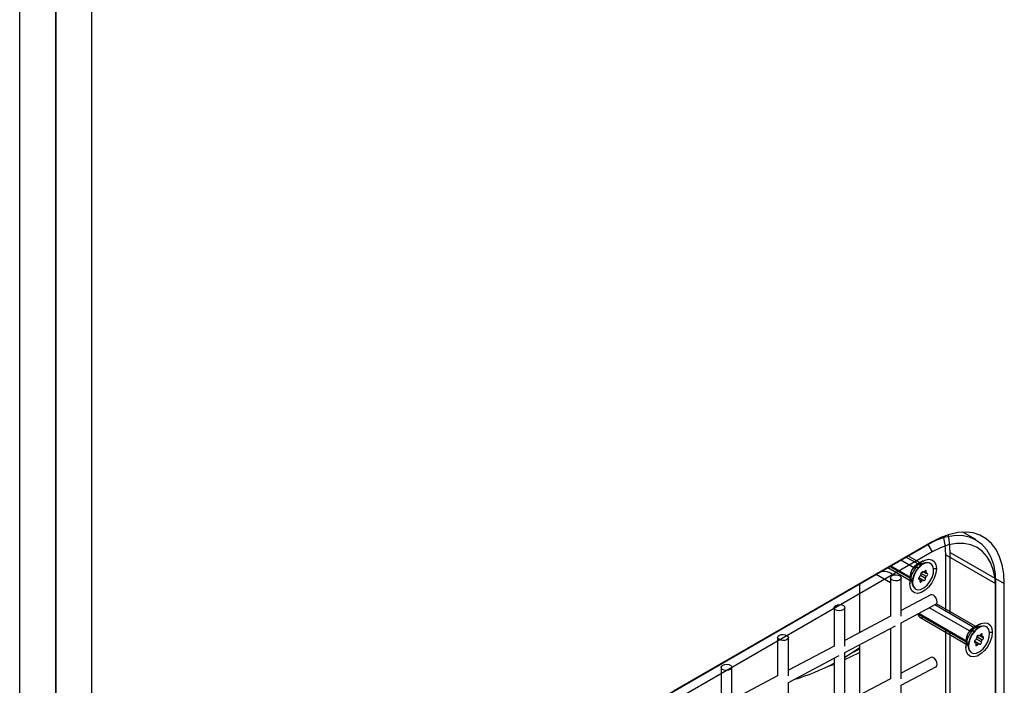
# Model space of a CAD drawing. Units: inches. Extents: x 0.3 to 33.8, y 0.2 to 21.7.
# Drawn here: x 29.4 to 30.4, y 14.8 to 15.5 of the extents above; entities that cross this region are included whole.
import ezdxf

# ---------------------------------------------------------------- set-up
doc = ezdxf.new("R2010")
doc.units = ezdxf.units.IN
doc.header["$MEASUREMENT"] = 0

msp = doc.modelspace()

# ---------------------------------------------------------------- linework, layer by layer
at = {"color": 7, "linetype": 'Continuous', "lineweight": 25}
for p, q in [((29.4404, 12.77431), (29.4404, 17.26239)), ((29.51111, 12.77431), (29.51111, 17.26239)), ((29.47576, 17.25328), (29.47576, 12.76378)), ((29.47576, 12.76378), (29.47576, 17.25328)), ((30.37729, 14.97941), (30.36448, 14.98681)), ((29.63455, 14.5731), (30.3303, 14.97475)), ((30.33454, 14.9772), (29.63486, 14.57328)), ((30.3303, 14.97475), (30.33454, 14.9674)), ((30.3303, 14.97475), (30.3303, 14.97475)), ((30.33454, 14.9674), (29.63486, 14.56349)), ((30.35222, 14.96698), (30.40525, 14.93637)), ((30.35222, 14.9067), (30.35222, 14.96698)), ((30.30398, 14.95956), (30.31669, 14.95222)), ((30.32168, 14.95496), (30.30885, 14.96237)), ((30.32429, 14.95571), (30.3108, 14.9635)), ((30.3257, 14.9585), (30.31969, 14.95503)), ((30.32786, 14.95674), (30.32019, 14.95453)), ((30.333, 14.95616), (30.33265, 14.95637)), ((30.34798, 14.96453), (30.39677, 14.93637)), ((30.34798, 14.90915), (30.34798, 14.96453)), ((30.27974, 14.94556), (30.08152, 14.83113)), ((30.27974, 14.94555), (30.29374, 14.93747)), ((30.2911, 14.95212), (30.31444, 14.93865)), ((30.29305, 14.95325), (30.31379, 14.94128)), ((30.29398, 14.95379), (30.31273, 14.94297)), ((30.31669, 14.95222), (30.32141, 14.95247)), ((30.32141, 14.95247), (30.32176, 14.95226)), ((30.32353, 14.9467), (30.32884, 14.94363)), ((30.32463, 14.94779), (30.32541, 14.94734)), ((30.32478, 14.94782), (30.32536, 14.94749)), ((30.32631, 14.94781), (30.32911, 14.94619)), ((30.32692, 14.94805), (30.3289, 14.9469)), ((30.32705, 14.94831), (30.32855, 14.94745)), ((30.32822, 14.94928), (30.32879, 14.94895)), ((30.32954, 14.94634), (30.33012, 14.94601)), ((30.33593, 14.95101), (30.33868, 14.95101)), ((30.26383, 14.88852), (30.26383, 14.93637)), ((30.29374, 14.94201), (30.29374, 14.90434)), ((30.30424, 14.90434), (30.30424, 14.94201)), ((30.31273, 14.94297), (30.31273, 14.93603)), ((30.31341, 14.94279), (30.31534, 14.93504)), ((30.32121, 14.94148), (30.32229, 14.94085)), ((30.32143, 14.94234), (30.32599, 14.9397)), ((30.32245, 14.94028), (30.32452, 14.93908)), ((30.32302, 14.9445), (30.32801, 14.94162)), ((30.32305, 14.94456), (30.32793, 14.94175)), ((30.39677, 14.93637), (30.39677, 14.93147)), ((30.39677, 14.93637), (30.39677, 13.33227)), ((30.40525, 13.33227), (30.40525, 14.93637)), ((30.31805, 14.93108), (30.3184, 14.93088)), ((30.39677, 13.32738), (30.39677, 14.93147)), ((30.3334, 14.92533), (30.30424, 14.9099)), ((30.37909, 14.89344), (30.33894, 14.91662)), ((30.23845, 14.91276), (30.23845, 14.87509)), ((30.24895, 14.87509), (30.24895, 14.91276)), ((30.30424, 14.89802), (30.33831, 14.91604)), ((30.32161, 14.90721), (30.36753, 14.8807)), ((30.33204, 14.91273), (30.3715, 14.88995)), ((30.37649, 14.8927), (30.33713, 14.91542)), ((30.29374, 14.90435), (30.24895, 14.88065)), ((30.30424, 14.8431), (30.30424, 14.89802)), ((30.32064, 14.90669), (30.36859, 14.87901)), ((30.32255, 14.90334), (30.36924, 14.87638)), ((30.24895, 14.86877), (30.29865, 14.89507)), ((30.29374, 14.89247), (30.29374, 14.8431)), ((30.34798, 14.65541), (30.34798, 14.89091)), ((30.35222, 14.65296), (30.35222, 14.88846)), ((30.3715, 14.88995), (30.37621, 14.8902)), ((30.3805, 14.89624), (30.37449, 14.89277)), ((30.38266, 14.89447), (30.37499, 14.89226)), ((30.37621, 14.8902), (30.37656, 14.89)), ((30.3878, 14.8939), (30.38745, 14.8941)), ((30.39074, 14.88874), (30.39348, 14.88874)), ((30.18315, 14.88351), (30.18315, 14.84584)), ((30.19365, 14.84584), (30.19365, 14.88351)), ((30.36753, 14.8807), (30.36753, 14.87376)), ((30.36821, 14.88052), (30.37014, 14.87278)), ((30.37601, 14.87921), (30.37709, 14.87859)), ((30.37623, 14.88007), (30.3808, 14.87744)), ((30.37725, 14.87801), (30.37932, 14.87681)), ((30.37782, 14.88223), (30.38281, 14.87935)), ((30.37785, 14.8823), (30.38273, 14.87948)), ((30.37833, 14.88443), (30.38364, 14.88136)), ((30.37943, 14.88552), (30.38021, 14.88507)), ((30.37958, 14.88555), (30.38016, 14.88522)), ((30.38111, 14.88554), (30.38391, 14.88392)), ((30.38172, 14.88578), (30.38371, 14.88463)), ((30.38185, 14.88605), (30.38335, 14.88518)), ((30.38302, 14.88701), (30.38359, 14.88668)), ((30.38434, 14.88408), (30.38492, 14.88374)), ((30.23845, 14.8751), (30.19365, 14.8514)), ((30.24895, 14.81385), (30.24895, 14.86877)), ((30.25801, 14.86961), (30.26383, 14.87339)), ((30.26383, 14.87209), (30.25832, 14.86981)), ((30.26383, 14.82728), (30.26383, 14.87664)), ((30.37285, 14.86881), (30.3732, 14.86861)), ((30.19365, 14.83952), (30.24336, 14.86581)), ((30.23845, 14.86322), (30.23845, 14.81385)), ((30.3334, 14.86408), (30.30424, 14.84866)), ((30.12786, 14.85426), (30.12786, 14.81659)), ((30.13836, 14.81659), (30.13836, 14.85426)), ((30.23226, 14.85518), (30.23845, 14.85748)), ((30.30424, 14.83678), (30.33831, 14.8548)), ((30.18315, 14.84584), (30.13836, 14.82215)), ((30.19365, 14.7846), (30.19365, 14.83952)), ((30.29374, 14.84311), (30.24895, 14.81941)), ((30.30424, 14.78186), (30.30424, 14.83678))]:
    msp.add_line(p, q, dxfattribs=at)
at = {"color": 7, "linetype": 'Continuous', "lineweight": 25, "flags": 128}
for points in [[(30.40525, 14.93637), (30.40474, 14.94591), (30.4032, 14.95472), (30.40066, 14.96267), (30.39715, 14.96964), (30.39273, 14.97553), (30.38747, 14.98025), (30.38143, 14.98374), (30.37471, 14.98594), (30.3674, 14.98682), (30.35962, 14.98637), (30.35146, 14.9846), (30.34306, 14.98153), (30.33454, 14.9772)], [(30.35222, 14.96698), (30.3517, 14.97653), (30.35041, 14.98428)], [(30.3303, 14.97475), (30.33897, 14.9791), (30.3475, 14.98207), (30.35573, 14.98359), (30.36353, 14.98365), (30.37076, 14.98225), (30.3773, 14.9794), (30.38303, 14.97516), (30.38786, 14.96961), (30.39171, 14.96282), (30.3945, 14.95493), (30.3962, 14.94606), (30.39677, 14.93637)], [(30.39677, 14.93147), (30.39623, 14.94054), (30.39465, 14.94884), (30.39203, 14.95623), (30.38843, 14.96259), (30.38391, 14.96779), (30.37854, 14.97176), (30.37242, 14.97442), (30.36565, 14.97574), (30.35835, 14.97568), (30.35065, 14.97425), (30.34266, 14.97148), (30.33454, 14.9674)], [(30.34798, 14.96453), (30.34741, 14.97422), (30.34582, 14.98267)], [(30.31273, 14.93603), (30.31325, 14.94055), (30.31479, 14.94532), (30.3172, 14.94994), (30.32031, 14.95404), (30.32386, 14.95729), (30.32755, 14.95942), (30.33109, 14.96026), (30.3342, 14.95975), (30.33662, 14.95792), (30.33815, 14.95493), (30.33868, 14.95101)], [(30.32426, 14.9557), (30.32236, 14.95596), (30.31969, 14.95503), (30.31703, 14.95288), (30.31477, 14.94983), (30.31326, 14.94635), (30.31273, 14.94297)], [(30.32964, 14.93478), (30.3324, 14.93831), (30.3345, 14.94236), (30.33574, 14.94652), (30.33599, 14.95039), (30.33524, 14.95358), (30.33356, 14.95579), (30.3311, 14.9568), (30.32812, 14.95651), (30.3249, 14.95494), (30.32176, 14.95226)], [(30.33868, 14.95101), (30.33815, 14.94649), (30.33662, 14.94172), (30.3342, 14.9371), (30.33109, 14.933), (30.32755, 14.92976), (30.32386, 14.92762), (30.32031, 14.92678), (30.3172, 14.92729), (30.31479, 14.92912), (30.31325, 14.93211), (30.31273, 14.93603)], [(30.32141, 14.95247), (30.31865, 14.94893), (30.31655, 14.94488), (30.31531, 14.94072), (30.31506, 14.93686), (30.31581, 14.93366), (30.31749, 14.93146), (30.31805, 14.93108)], [(30.32176, 14.95226), (30.319, 14.94873), (30.3169, 14.94468), (30.31567, 14.94052), (30.31541, 14.93665), (30.31616, 14.93346), (30.31785, 14.93125), (30.3203, 14.93024), (30.32328, 14.93053), (30.3265, 14.9321), (30.32964, 14.93478)], [(30.32019, 14.95453), (30.31883, 14.95394), (30.31669, 14.95222)], [(30.32536, 14.94749), (30.32513, 14.94775), (30.32479, 14.94782), (30.32438, 14.94768), (30.32397, 14.94735), (30.32363, 14.94689), (30.3234, 14.94636), (30.32332, 14.94584), (30.3234, 14.94542)], [(30.32879, 14.94895), (30.32864, 14.94915), (30.32843, 14.94926), (30.32816, 14.94927), (30.32787, 14.94917), (30.32758, 14.94897), (30.3273, 14.94869), (30.32706, 14.94834), (30.32688, 14.94796)], [(30.29545, 14.94425), (30.2972, 14.94486), (30.29922, 14.94504), (30.30121, 14.94476), (30.30286, 14.94406), (30.30393, 14.94305), (30.30424, 14.94188), (30.30375, 14.94073), (30.30254, 14.93978), (30.30079, 14.93916), (30.29876, 14.93898), (30.29677, 14.93926), (30.29512, 14.93996), (30.29406, 14.94097), (30.29375, 14.94214), (30.29423, 14.94329), (30.29545, 14.94425)], [(30.31273, 14.94297), (30.31326, 14.9402), (30.31443, 14.93868)], [(30.32257, 14.94341), (30.32211, 14.94319), (30.32169, 14.94276), (30.32137, 14.9422), (30.32122, 14.94162), (30.32125, 14.94112), (30.32148, 14.94079), (30.32185, 14.9407), (30.32229, 14.94085)], [(30.32286, 14.93959), (30.3226, 14.93901), (30.32253, 14.93845), (30.32265, 14.93802), (30.32294, 14.93779), (30.32335, 14.9378), (30.32381, 14.93806), (30.32422, 14.93851), (30.32452, 14.93908)], [(30.32604, 14.93955), (30.32627, 14.93929), (30.32662, 14.93922), (30.32702, 14.93936), (30.32743, 14.93969), (30.32777, 14.94015), (30.328, 14.94068), (30.32809, 14.9412), (30.32801, 14.94162)], [(30.33831, 14.91604), (30.33836, 14.91607), (30.33913, 14.91698), (30.3394, 14.91845), (30.33913, 14.92026), (30.33836, 14.92214), (30.33721, 14.92379), (30.33586, 14.92497), (30.3345, 14.9255), (30.3334, 14.92533)], [(30.24015, 14.91499), (30.2419, 14.91561), (30.24393, 14.91579), (30.24592, 14.91551), (30.24757, 14.91481), (30.24863, 14.9138), (30.24894, 14.91263), (30.24845, 14.91148), (30.24724, 14.91053), (30.24549, 14.90991), (30.24347, 14.90973), (30.24148, 14.91001), (30.23983, 14.91071), (30.23876, 14.91172), (30.23845, 14.91289), (30.23894, 14.91404), (30.24015, 14.91499)], [(30.36753, 14.87376), (30.36805, 14.87829), (30.36959, 14.88305), (30.37201, 14.88767), (30.37511, 14.89177), (30.37866, 14.89502), (30.38235, 14.89715), (30.38589, 14.898), (30.389, 14.89748), (30.39142, 14.89566), (30.39295, 14.89266), (30.39348, 14.88874)], [(30.37906, 14.89343), (30.37716, 14.89369), (30.37449, 14.89277), (30.37183, 14.89062), (30.36957, 14.88757), (30.36806, 14.88409), (30.36753, 14.8807)], [(30.39348, 14.88874), (30.39295, 14.88422), (30.39142, 14.87945), (30.389, 14.87484), (30.38589, 14.87074), (30.38235, 14.86749), (30.37866, 14.86536), (30.37511, 14.86451), (30.37201, 14.86503), (30.36959, 14.86685), (30.36805, 14.86985), (30.36753, 14.87376)], [(30.37621, 14.8902), (30.37345, 14.88666), (30.37135, 14.88262), (30.37011, 14.87846), (30.36986, 14.87459), (30.37061, 14.8714), (30.37229, 14.86919), (30.37285, 14.86881)], [(30.37656, 14.89), (30.37381, 14.88646), (30.37171, 14.88241), (30.37047, 14.87825), (30.37021, 14.87439), (30.37096, 14.87119), (30.37265, 14.86898), (30.3751, 14.86798), (30.37808, 14.86827), (30.3813, 14.86983), (30.38444, 14.87251)], [(30.37499, 14.89226), (30.37363, 14.89168), (30.3715, 14.88995)], [(30.38444, 14.87251), (30.3872, 14.87605), (30.3893, 14.88009), (30.39054, 14.88425), (30.3908, 14.88812), (30.39004, 14.89131), (30.38836, 14.89352), (30.3859, 14.89453), (30.38292, 14.89424), (30.3797, 14.89268), (30.37656, 14.89)], [(30.18485, 14.88574), (30.18661, 14.88636), (30.18863, 14.88654), (30.19062, 14.88626), (30.19227, 14.88556), (30.19333, 14.88455), (30.19365, 14.88338), (30.19316, 14.88223), (30.19195, 14.88127), (30.1902, 14.88066), (30.18817, 14.88048), (30.18618, 14.88076), (30.18453, 14.88146), (30.18347, 14.88247), (30.18316, 14.88364), (30.18364, 14.88479), (30.18485, 14.88574)], [(30.36753, 14.8807), (30.36806, 14.87793), (30.36923, 14.87642)], [(30.37737, 14.88114), (30.37691, 14.88092), (30.37649, 14.88049), (30.37617, 14.87993), (30.37602, 14.87935), (30.37605, 14.87885), (30.37628, 14.87852), (30.37665, 14.87843), (30.37709, 14.87859)], [(30.38016, 14.88522), (30.37993, 14.88549), (30.37959, 14.88555), (30.37918, 14.88541), (30.37877, 14.88509), (30.37843, 14.88462), (30.3782, 14.88409), (30.37812, 14.88358), (30.3782, 14.88315)], [(30.38085, 14.87729), (30.38108, 14.87702), (30.38142, 14.87695), (30.38182, 14.87709), (30.38223, 14.87742), (30.38258, 14.87789), (30.38281, 14.87842), (30.38289, 14.87893), (30.38281, 14.87935)], [(30.38359, 14.88668), (30.38344, 14.88689), (30.38323, 14.887), (30.38296, 14.887), (30.38267, 14.8869), (30.38238, 14.8867), (30.3821, 14.88642), (30.38186, 14.88607), (30.38168, 14.8857)], [(30.26383, 14.87352), (30.25518, 14.8678), (30.24895, 14.86402)], [(30.24895, 14.86183), (30.26254, 14.8684), (30.26383, 14.86908)], [(30.37766, 14.87733), (30.37741, 14.87675), (30.37733, 14.87619), (30.37745, 14.87575), (30.37774, 14.87552), (30.37816, 14.87553), (30.37861, 14.87579), (30.37902, 14.87624), (30.37932, 14.87681)], [(30.33831, 14.8548), (30.33836, 14.85483), (30.33913, 14.85574), (30.3394, 14.85721), (30.33913, 14.85902), (30.33836, 14.8609), (30.33721, 14.86255), (30.33586, 14.86373), (30.3345, 14.86426), (30.3334, 14.86408)], [(30.12956, 14.85649), (30.13131, 14.85711), (30.13333, 14.85729), (30.13532, 14.85701), (30.13698, 14.85631), (30.13804, 14.8553), (30.13835, 14.85413), (30.13786, 14.85298), (30.13665, 14.85202), (30.1349, 14.85141), (30.13288, 14.85123), (30.13089, 14.85151), (30.12923, 14.85221), (30.12817, 14.85322), (30.12786, 14.85439), (30.12835, 14.85554), (30.12956, 14.85649)]]:
    msp.add_lwpolyline(points, dxfattribs=at)
at = {"color": 7, "linetype": 'Continuous', "lineweight": 25}
for centre, radius, start, end in [((30.32958, 14.94707), 0.00979, 71.73104, 146.55253), ((30.28743, 14.93614), 0.01216, 43.92624, 129.23362), ((30.32435, 14.94427), 0.01104, 133.90398, 187.67757), ((30.32459, 14.94715), 0.000838, 13.22212, 24.02968), ((30.32757, 14.94429), 0.00374, 100.60941, 125.36387), ((30.32711, 14.94846), 0.00176, 324.99634, 16.17636), ((30.32703, 14.94607), 0.00204, 23.8021, 42.30083), ((30.32814, 14.94554), 0.00203, 290.11143, 13.40829), ((30.32626, 14.94573), 0.00289, 9.12575, 23.80139), ((30.32955, 14.94571), 0.000646, 27.86708, 132.06743), ((30.32469, 14.94118), 0.00242, 187.7181, 220.82499), ((30.33041, 14.9408), 0.00827, 147.05271, 161.58064), ((30.324, 14.94569), 0.000654, 204.02861, 216.7919), ((30.32383, 14.94275), 0.00374, 280.60941, 305.36387), ((30.32681, 14.93989), 0.000838, 193.22212, 204.02968), ((30.32099, 14.94624), 0.00827, 327.05271, 341.58064), ((30.32741, 14.94135), 0.000654, 24.02861, 36.7919), ((30.3246, 14.90689), 0.00402, 182.33702, 297.66836), ((30.32459, 14.90688), 0.00401, 183.05994, 297.73648), ((30.37915, 14.882), 0.01104, 133.90398, 187.67757), ((30.38438, 14.8848), 0.00979, 71.73104, 146.55253), ((30.37949, 14.87891), 0.00242, 187.7181, 220.82499), ((30.38521, 14.87853), 0.00827, 147.05271, 161.58064), ((30.3788, 14.88342), 0.000654, 204.02861, 216.7919), ((30.37939, 14.88488), 0.000838, 13.22212, 24.02968), ((30.38237, 14.88203), 0.00374, 100.60941, 125.36387), ((30.37579, 14.88398), 0.00827, 327.05271, 341.58064), ((30.38221, 14.87909), 0.000654, 24.02861, 36.7919), ((30.38191, 14.88619), 0.00176, 324.99634, 16.17636), ((30.38183, 14.88381), 0.00204, 23.8021, 42.30083), ((30.38294, 14.88327), 0.00203, 290.11143, 13.40829), ((30.38106, 14.88346), 0.00289, 9.12575, 23.80139), ((30.38435, 14.88344), 0.000646, 27.86708, 132.06743), ((30.37863, 14.88048), 0.00374, 280.60941, 305.36387), ((30.38161, 14.87763), 0.000838, 193.22212, 204.02968), ((30.13066, 15.06791), 0.23574, 286.78801, 297.20938)]:
    msp.add_arc(centre, radius, start, end, dxfattribs=at)

doc.saveas('drawing.dxf')
